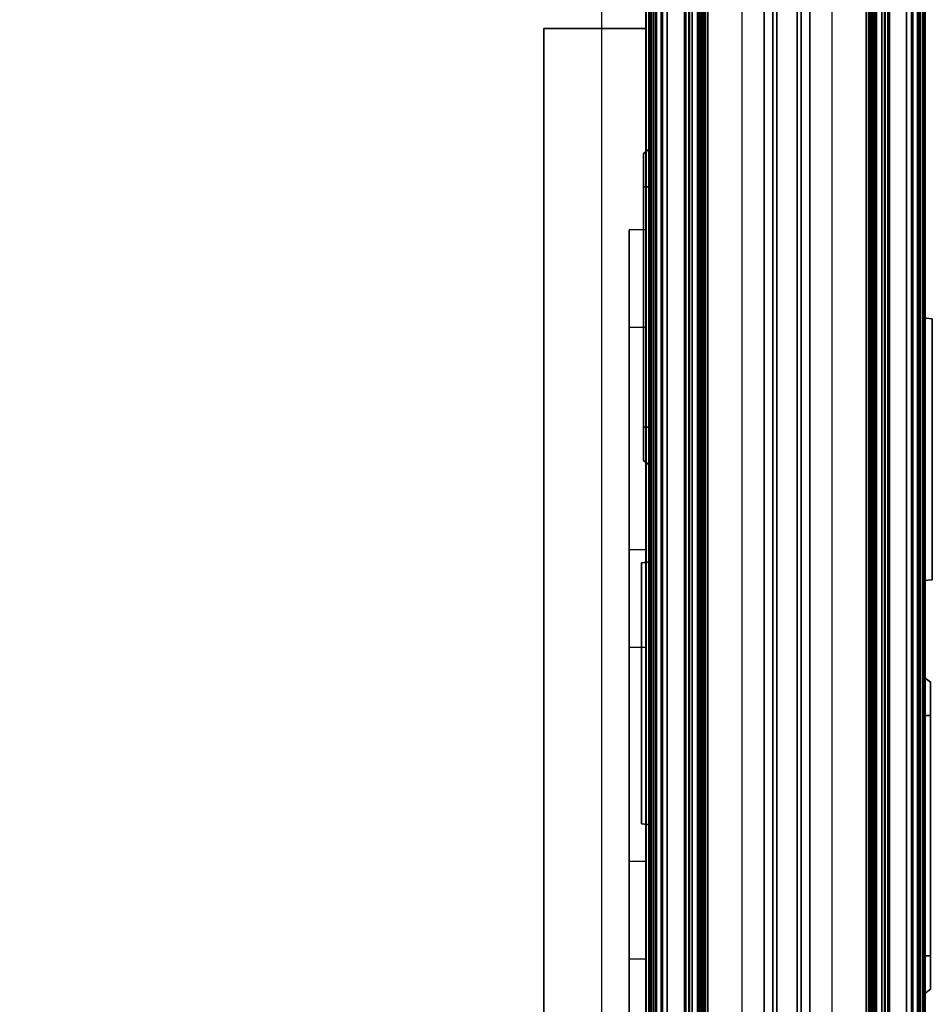
# Model space of a CAD drawing. Units: inches. Extents: x -2 to 199, y -6 to 148.
# Drawn here: x 188 to 199, y 83 to 94 of the extents above; entities that cross this region are included whole.
import ezdxf

# ---------------------------------------------------------------- set-up
doc = ezdxf.new("R2010")
doc.units = ezdxf.units.IN
doc.header["$MEASUREMENT"] = 0
for name, color, linetype in [('PHWALL', 7, 'Continuous'), ('PHWALL-RACEWAY', 7, 'Continuous'), ('TERRITORY-GLAZE', 5, 'Continuous'), ('TERRITORY-TOPCAP', 6, 'Continuous'), ('TILE', 3, 'Continuous'), ('TILE-HOOK', 3, 'Continuous'), ('TILE-REVEAL', 3, 'Continuous'), ('WKSURF-LAM', 6, 'Continuous'), ('WKSURF-SUPPORT', 6, 'Continuous'), ('WKSURF-TOPEDGE', 6, 'Continuous')]:
    doc.layers.add(name, color=color, linetype=linetype)

# ---------------------------------------------------------------- blocks, each defined once
blk = doc.blocks.new('VFT110_3524J_0T')
at = {"layer": 'PHWALL'}
for points in [[(0, -0.54, 4), (24, -0.54, 4), (24, -2.54, 4), (0, -2.54, 4)], [(24, -0.54, 32.395), (0, -0.54, 32.395), (0, -2.54, 32.395), (24, -2.54, 32.395)], [(22.25, -0.54, 4), (1.75, -0.54, 4), (1.75, -0.54, 5.295), (22.25, -0.54, 5.295)], [(22.25, -2.54, 5.295), (22.25, -0.54, 5.295), (1.75, -0.54, 5.295), (1.75, -2.54, 5.295)], [(22.25, -0.54, 31.1), (22.25, -2.54, 31.1), (1.75, -2.54, 31.1), (1.75, -0.54, 31.1)], [(22.25, -0.54, 31.1), (1.75, -0.54, 31.1), (1.75, -0.54, 32.395), (22.25, -0.54, 32.395)], [(22.25, -2.54, 5.295), (1.75, -2.54, 5.295), (1.75, -2.54, 4), (22.25, -2.54, 4)], [(1.75, -2.54, 31.1), (22.25, -2.54, 31.1), (22.25, -2.54, 32.395), (1.75, -2.54, 32.395)]]:
    blk.add_3dface(points, dxfattribs=at)
at = {"layer": 'PHWALL-RACEWAY'}
for points in [[(0.045, 0, 0.688), (0.045, 0, 3.862), (23.955, 0, 3.862), (23.955, 0, 0.688)], [(0.045, 0, 0.688), (23.955, 0, 0.688), (23.955, -0.125, 0.562), (0.045, -0.125, 0.562)], [(0.045, -0.125, 3.987), (23.955, -0.125, 3.987), (23.955, 0, 3.862), (0.045, 0, 3.862)], [(9.134, 0.11, 3.173), (9.134, 0.11, 1.294), (9.124, 0.01, 1.283), (9.124, 0.01, 3.184)], [(12.096, 0.11, 1.294), (12.106, 0.01, 1.283), (9.124, 0.01, 1.283), (9.134, 0.11, 1.294)], [(9.124, 0.01, 3.184), (12.106, 0.01, 3.184), (12.096, 0.11, 3.173), (9.134, 0.11, 3.173)], [(9.134, 0.11, 3.173), (12.096, 0.11, 3.173), (12.096, 0.11, 1.294), (9.134, 0.11, 1.294)], [(12.106, 0.01, 3.184), (12.106, 0.01, 1.283), (12.096, 0.11, 1.294), (12.096, 0.11, 3.173)], [(13.198, 0.01, 1.376), (13.198, 0.01, 3.051), (13.258, 0.09, 3.051), (13.258, 0.09, 1.376)], [(16.364, 0.01, 0.938), (13.636, 0.01, 0.938), (13.636, 0.09, 0.997), (16.364, 0.09, 0.997)], [(13.636, 0.01, 3.489), (16.364, 0.01, 3.489), (16.364, 0.09, 3.43), (13.636, 0.09, 3.43)], [(16.802, 0.01, 3.051), (16.802, 0.01, 1.376), (16.742, 0.09, 1.376), (16.742, 0.09, 3.051)], [(0.045, -0.375, 0.562), (0.045, -0.125, 0.562), (23.955, -0.125, 0.562), (23.955, -0.375, 0.562)], [(0.045, -0.125, 3.987), (0.045, -0.375, 3.987), (23.955, -0.375, 3.987), (23.955, -0.125, 3.987)], [(0.045, -0.375, 0.562), (23.955, -0.375, 0.562), (23.955, -0.375, 1), (0.045, -0.375, 1)], [(0.045, -0.375, 3.562), (23.955, -0.375, 3.562), (23.955, -0.375, 3.987), (0.045, -0.375, 3.987)], [(23.955, -2.955, 0.562), (0.045, -2.955, 0.562), (0.045, -2.705, 0.562), (23.955, -2.705, 0.562)], [(23.955, -2.705, 1), (23.955, -2.705, 0.562), (0.045, -2.705, 0.562), (0.045, -2.705, 1)], [(23.955, -2.705, 3.987), (0.045, -2.705, 3.987), (0.045, -2.955, 3.987), (23.955, -2.955, 3.987)], [(23.955, -2.705, 3.987), (23.955, -2.705, 3.562), (0.045, -2.705, 3.562), (0.045, -2.705, 3.987)], [(23.955, -2.955, 0.562), (23.955, -3.08, 0.688), (0.045, -3.08, 0.688), (0.045, -2.955, 0.562)], [(23.955, -3.08, 3.862), (23.955, -2.955, 3.987), (0.045, -2.955, 3.987), (0.045, -3.08, 3.862)], [(23.955, -3.08, 3.862), (0.045, -3.08, 3.862), (0.045, -3.08, 0.688), (23.955, -3.08, 0.688)], [(7.198, -3.09, 3.051), (7.198, -3.09, 1.376), (7.258, -3.17, 1.376), (7.258, -3.17, 3.051)], [(7.636, -3.09, 0.938), (10.364, -3.09, 0.938), (10.364, -3.17, 0.997), (7.636, -3.17, 0.997)], [(10.364, -3.09, 3.489), (7.636, -3.09, 3.489), (7.636, -3.17, 3.43), (10.364, -3.17, 3.43)], [(10.802, -3.09, 1.376), (10.802, -3.09, 3.051), (10.742, -3.17, 3.051), (10.742, -3.17, 1.376)], [(11.894, -3.09, 3.184), (11.894, -3.09, 1.283), (11.904, -3.19, 1.294), (11.904, -3.19, 3.173)], [(11.904, -3.19, 1.294), (11.894, -3.09, 1.283), (14.876, -3.09, 1.283), (14.866, -3.19, 1.294)], [(14.876, -3.09, 3.184), (11.894, -3.09, 3.184), (11.904, -3.19, 3.173), (14.866, -3.19, 3.173)], [(14.866, -3.19, 3.173), (14.866, -3.19, 1.294), (14.876, -3.09, 1.283), (14.876, -3.09, 3.184)], [(14.866, -3.19, 3.173), (11.904, -3.19, 3.173), (11.904, -3.19, 1.294), (14.866, -3.19, 1.294)]]:
    blk.add_3dface(points, dxfattribs=at)
for points, invisible_edges in [([(13.257, 0.01, 1.156), (13.198, 0.01, 1.376), (13.258, 0.09, 1.376), (13.309, 0.09, 1.186)], 8), ([(13.198, 0.01, 3.051), (13.257, 0.01, 3.271), (13.309, 0.09, 3.241), (13.258, 0.09, 3.051)], 2), ([(13.417, 0.01, 0.996), (13.257, 0.01, 1.156), (13.309, 0.09, 1.186), (13.447, 0.09, 1.048)], 10), ([(13.257, 0.01, 3.271), (13.417, 0.01, 3.431), (13.447, 0.09, 3.379), (13.309, 0.09, 3.241)], 10), ([(13.448, 0.09, 1.641), (13.258, 0.09, 1.376), (13.258, 0.09, 3.051), (13.448, 0.09, 2.786)], 5), ([(13.492, 0.09, 1.477), (13.309, 0.09, 1.186), (13.258, 0.09, 1.376), (13.448, 0.09, 1.641)], 5), ([(13.258, 0.09, 3.051), (13.309, 0.09, 3.241), (13.492, 0.09, 2.95), (13.448, 0.09, 2.786)], 10), ([(13.612, 0.09, 1.356), (13.447, 0.09, 1.048), (13.309, 0.09, 1.186), (13.492, 0.09, 1.477)], 5), ([(13.309, 0.09, 3.241), (13.447, 0.09, 3.379), (13.612, 0.09, 3.071), (13.492, 0.09, 2.95)], 10), ([(13.636, 0.01, 0.938), (13.417, 0.01, 0.996), (13.447, 0.09, 1.048), (13.636, 0.09, 0.997)], 2), ([(13.417, 0.01, 3.431), (13.636, 0.01, 3.489), (13.636, 0.09, 3.43), (13.447, 0.09, 3.379)], 8), ([(13.776, 0.09, 1.313), (13.636, 0.09, 0.997), (13.447, 0.09, 1.048), (13.612, 0.09, 1.356)], 5), ([(13.447, 0.09, 3.379), (13.636, 0.09, 3.43), (13.776, 0.09, 3.114), (13.612, 0.09, 3.071)], 10), ([(13.492, 0.09, 2.95), (13.492, 0.09, 1.477), (13.448, 0.09, 1.641), (13.448, 0.09, 2.786)], 1), ([(13.492, 0.09, 2.95), (13.612, 0.09, 3.071), (13.612, 0.09, 1.356), (13.492, 0.09, 1.477)], 10), ([(13.776, 0.09, 3.114), (13.776, 0.09, 1.313), (13.612, 0.09, 1.356), (13.612, 0.09, 3.071)], 5), ([(16.224, 0.09, 1.313), (16.364, 0.09, 0.997), (13.636, 0.09, 0.997), (13.776, 0.09, 1.313)], 5), ([(13.776, 0.09, 3.114), (13.636, 0.09, 3.43), (16.364, 0.09, 3.43), (16.224, 0.09, 3.114)], 5), ([(13.776, 0.09, 3.114), (16.224, 0.09, 3.114), (16.224, 0.09, 1.313), (13.776, 0.09, 1.313)], 10), ([(16.388, 0.09, 3.071), (16.388, 0.09, 1.356), (16.224, 0.09, 1.313), (16.224, 0.09, 3.114)], 5), ([(16.388, 0.09, 1.356), (16.553, 0.09, 1.048), (16.364, 0.09, 0.997), (16.224, 0.09, 1.313)], 5), ([(16.224, 0.09, 3.114), (16.364, 0.09, 3.43), (16.553, 0.09, 3.379), (16.388, 0.09, 3.071)], 5), ([(16.364, 0.01, 0.938), (16.364, 0.09, 0.997), (16.553, 0.09, 1.048), (16.583, 0.01, 0.996)], 4), ([(16.364, 0.01, 3.489), (16.583, 0.01, 3.431), (16.553, 0.09, 3.379), (16.364, 0.09, 3.43)], 2), ([(16.388, 0.09, 3.071), (16.508, 0.09, 2.95), (16.508, 0.09, 1.477), (16.388, 0.09, 1.356)], 10), ([(16.508, 0.09, 1.477), (16.691, 0.09, 1.186), (16.553, 0.09, 1.048), (16.388, 0.09, 1.356)], 5), ([(16.388, 0.09, 3.071), (16.553, 0.09, 3.379), (16.691, 0.09, 3.241), (16.508, 0.09, 2.95)], 5), ([(16.552, 0.09, 2.786), (16.552, 0.09, 1.641), (16.508, 0.09, 1.477), (16.508, 0.09, 2.95)], 4), ([(16.552, 0.09, 1.641), (16.742, 0.09, 1.376), (16.691, 0.09, 1.186), (16.508, 0.09, 1.477)], 5), ([(16.508, 0.09, 2.95), (16.691, 0.09, 3.241), (16.742, 0.09, 3.051), (16.552, 0.09, 2.786)], 5), ([(16.552, 0.09, 2.786), (16.742, 0.09, 3.051), (16.742, 0.09, 1.376), (16.552, 0.09, 1.641)], 5), ([(16.583, 0.01, 0.996), (16.553, 0.09, 1.048), (16.691, 0.09, 1.186), (16.743, 0.01, 1.156)], 5), ([(16.583, 0.01, 3.431), (16.743, 0.01, 3.271), (16.691, 0.09, 3.241), (16.553, 0.09, 3.379)], 10), ([(16.743, 0.01, 1.156), (16.691, 0.09, 1.186), (16.742, 0.09, 1.376), (16.802, 0.01, 1.376)], 1), ([(16.743, 0.01, 3.271), (16.802, 0.01, 3.051), (16.742, 0.09, 3.051), (16.691, 0.09, 3.241)], 8), ([(7.257, -3.09, 1.156), (7.309, -3.17, 1.186), (7.258, -3.17, 1.376), (7.198, -3.09, 1.376)], 1), ([(7.257, -3.09, 3.271), (7.198, -3.09, 3.051), (7.258, -3.17, 3.051), (7.309, -3.17, 3.241)], 8), ([(7.417, -3.09, 0.996), (7.447, -3.17, 1.048), (7.309, -3.17, 1.186), (7.257, -3.09, 1.156)], 5), ([(7.417, -3.09, 3.431), (7.257, -3.09, 3.271), (7.309, -3.17, 3.241), (7.447, -3.17, 3.379)], 10), ([(7.636, -3.09, 0.938), (7.636, -3.17, 0.997), (7.447, -3.17, 1.048), (7.417, -3.09, 0.996)], 4), ([(7.636, -3.09, 3.489), (7.417, -3.09, 3.431), (7.447, -3.17, 3.379), (7.636, -3.17, 3.43)], 2), ([(10.364, -3.09, 0.938), (10.583, -3.09, 0.996), (10.553, -3.17, 1.048), (10.364, -3.17, 0.997)], 2), ([(10.583, -3.09, 3.431), (10.364, -3.09, 3.489), (10.364, -3.17, 3.43), (10.553, -3.17, 3.379)], 8), ([(10.583, -3.09, 0.996), (10.743, -3.09, 1.156), (10.691, -3.17, 1.186), (10.553, -3.17, 1.048)], 10), ([(10.743, -3.09, 3.271), (10.583, -3.09, 3.431), (10.553, -3.17, 3.379), (10.691, -3.17, 3.241)], 10), ([(10.743, -3.09, 1.156), (10.802, -3.09, 1.376), (10.742, -3.17, 1.376), (10.691, -3.17, 1.186)], 8), ([(10.802, -3.09, 3.051), (10.743, -3.09, 3.271), (10.691, -3.17, 3.241), (10.742, -3.17, 3.051)], 2), ([(7.448, -3.17, 2.786), (7.258, -3.17, 3.051), (7.258, -3.17, 1.376), (7.448, -3.17, 1.641)], 5), ([(7.448, -3.17, 1.641), (7.258, -3.17, 1.376), (7.309, -3.17, 1.186), (7.492, -3.17, 1.477)], 5), ([(7.492, -3.17, 2.95), (7.309, -3.17, 3.241), (7.258, -3.17, 3.051), (7.448, -3.17, 2.786)], 5), ([(7.492, -3.17, 1.477), (7.309, -3.17, 1.186), (7.447, -3.17, 1.048), (7.612, -3.17, 1.356)], 5), ([(7.612, -3.17, 3.071), (7.447, -3.17, 3.379), (7.309, -3.17, 3.241), (7.492, -3.17, 2.95)], 5), ([(7.612, -3.17, 1.356), (7.447, -3.17, 1.048), (7.636, -3.17, 0.997), (7.776, -3.17, 1.313)], 5), ([(7.776, -3.17, 3.114), (7.636, -3.17, 3.43), (7.447, -3.17, 3.379), (7.612, -3.17, 3.071)], 5), ([(7.448, -3.17, 2.786), (7.448, -3.17, 1.641), (7.492, -3.17, 1.477), (7.492, -3.17, 2.95)], 4), ([(7.612, -3.17, 3.071), (7.492, -3.17, 2.95), (7.492, -3.17, 1.477), (7.612, -3.17, 1.356)], 10), ([(7.612, -3.17, 3.071), (7.612, -3.17, 1.356), (7.776, -3.17, 1.313), (7.776, -3.17, 3.114)], 5), ([(7.776, -3.17, 1.313), (7.636, -3.17, 0.997), (10.364, -3.17, 0.997), (10.224, -3.17, 1.313)], 5), ([(10.224, -3.17, 3.114), (10.364, -3.17, 3.43), (7.636, -3.17, 3.43), (7.776, -3.17, 3.114)], 5), ([(10.224, -3.17, 3.114), (7.776, -3.17, 3.114), (7.776, -3.17, 1.313), (10.224, -3.17, 1.313)], 10), ([(10.224, -3.17, 3.114), (10.224, -3.17, 1.313), (10.388, -3.17, 1.356), (10.388, -3.17, 3.071)], 5), ([(10.224, -3.17, 1.313), (10.364, -3.17, 0.997), (10.553, -3.17, 1.048), (10.388, -3.17, 1.356)], 5), ([(10.553, -3.17, 3.379), (10.364, -3.17, 3.43), (10.224, -3.17, 3.114), (10.388, -3.17, 3.071)], 10), ([(10.508, -3.17, 2.95), (10.388, -3.17, 3.071), (10.388, -3.17, 1.356), (10.508, -3.17, 1.477)], 10), ([(10.388, -3.17, 1.356), (10.553, -3.17, 1.048), (10.691, -3.17, 1.186), (10.508, -3.17, 1.477)], 5), ([(10.691, -3.17, 3.241), (10.553, -3.17, 3.379), (10.388, -3.17, 3.071), (10.508, -3.17, 2.95)], 10), ([(10.508, -3.17, 2.95), (10.508, -3.17, 1.477), (10.552, -3.17, 1.641), (10.552, -3.17, 2.786)], 1), ([(10.508, -3.17, 1.477), (10.691, -3.17, 1.186), (10.742, -3.17, 1.376), (10.552, -3.17, 1.641)], 5), ([(10.742, -3.17, 3.051), (10.691, -3.17, 3.241), (10.508, -3.17, 2.95), (10.552, -3.17, 2.786)], 10), ([(10.552, -3.17, 1.641), (10.742, -3.17, 1.376), (10.742, -3.17, 3.051), (10.552, -3.17, 2.786)], 5)]:
    blk.add_3dface(points, dxfattribs=dict(at, invisible_edges=invisible_edges))
blk = doc.blocks.new('VFT114_1172GTR_0T')
at = {"layer": 'TERRITORY-GLAZE'}
for points in [[(71.905, -1.654, 11.665), (71.905, -1.426, 11.665), (0.095, -1.426, 11.665), (0.095, -1.654, 11.665)], [(71.905, -1.426, 11.665), (71.905, -1.426, -1.485), (0.095, -1.426, -1.485), (0.095, -1.426, 11.665)], [(0.095, -1.654, -1.485), (71.905, -1.654, -1.485), (71.905, -1.654, 11.665), (0.095, -1.654, 11.665)]]:
    blk.add_3dface(points, dxfattribs=at)
at = {"layer": 'TERRITORY-TOPCAP'}
for points in [[(0.04, 0.014, 0.54), (0.04, -0.002, 0.603), (71.96, -0.002, 0.603), (71.96, 0.014, 0.54)], [(71.96, -0.425, 0.29), (71.96, 0.014, 0.29), (0.04, 0.014, 0.29), (0.04, -0.425, 0.29)], [(71.96, 0.014, 0.54), (71.96, 0.014, 0.29), (0.04, 0.014, 0.29), (0.04, 0.014, 0.54)], [(0.04, -0.002, 0.603), (0.04, -0.048, 0.648), (71.96, -0.048, 0.648), (71.96, -0.002, 0.603)], [(0.04, -0.048, 0.648), (0.04, -0.111, 0.665), (71.96, -0.111, 0.665), (71.96, -0.048, 0.648)], [(71.96, -1.38, 0.665), (71.96, -0.111, 0.665), (0.04, -0.111, 0.665), (0.04, -1.38, 0.665)], [(0.04, -1.03, -0.245), (71.96, -1.03, -0.245), (71.96, -1.28, -0.245), (0.04, -1.28, -0.245)], [(0.04, -1.38, 0.415), (0.04, -1.28, 0.315), (71.96, -1.28, 0.315), (71.96, -1.38, 0.415)], [(0.04, -1.28, -0.245), (71.96, -1.28, -0.245), (71.96, -1.28, 0.315), (0.04, -1.28, 0.315)], [(71.96, -1.38, 0.415), (71.96, -1.38, 0.665), (0.04, -1.38, 0.665), (0.04, -1.38, 0.415)], [(0.04, -1.7, 0.665), (0.04, -2.969, 0.665), (71.96, -2.969, 0.665), (71.96, -1.7, 0.665)], [(0.04, -1.7, 0.415), (0.04, -1.7, 0.665), (71.96, -1.7, 0.665), (71.96, -1.7, 0.415)], [(71.96, -1.7, 0.415), (71.96, -1.8, 0.315), (0.04, -1.8, 0.315), (0.04, -1.7, 0.415)], [(71.96, -2.05, -0.245), (0.04, -2.05, -0.245), (0.04, -1.8, -0.245), (71.96, -1.8, -0.245)], [(71.96, -1.8, -0.245), (0.04, -1.8, -0.245), (0.04, -1.8, 0.315), (71.96, -1.8, 0.315)], [(0.04, -2.655, 0.29), (0.04, -3.094, 0.29), (71.96, -3.094, 0.29), (71.96, -2.655, 0.29)], [(71.96, -3.032, 0.648), (71.96, -2.969, 0.665), (0.04, -2.969, 0.665), (0.04, -3.032, 0.648)], [(71.96, -3.078, 0.603), (71.96, -3.032, 0.648), (0.04, -3.032, 0.648), (0.04, -3.078, 0.603)], [(71.96, -3.094, 0.54), (71.96, -3.078, 0.603), (0.04, -3.078, 0.603), (0.04, -3.094, 0.54)], [(0.04, -3.094, 0.54), (0.04, -3.094, 0.29), (71.96, -3.094, 0.29), (71.96, -3.094, 0.54)]]:
    blk.add_3dface(points, dxfattribs=at)
blk = doc.blocks.new('VFT370_3072R_0T')
at = {"layer": 'TILE'}
for points in [[(0.26, 0.432, 0.044), (0.26, 0.432, 29.796), (71.74, 0.432, 29.796), (71.74, 0.432, 0.044)], [(71.74, 0.057, 0.044), (0.26, 0.057, 0.044), (0.26, 0.432, 0.044), (71.74, 0.432, 0.044)], [(0.26, 0.432, 29.796), (0.26, 0.057, 29.796), (71.74, 0.057, 29.796), (71.74, 0.432, 29.796)], [(71.74, 0.057, 0.044), (71.74, 0.057, 29.796), (0.26, 0.057, 29.796), (0.26, 0.057, 0.044)]]:
    blk.add_3dface(points, dxfattribs=at)
at = {"layer": 'TILE-HOOK'}
for points in [[(71.365, 0.642, 30.144), (71.365, 0.615, 30.13), (0.635, 0.615, 30.13), (0.635, 0.642, 30.144)], [(71.365, 0.642, 30.144), (0.635, 0.642, 30.144), (0.635, 0.592, 30.23), (71.365, 0.592, 30.23)], [(71.365, 0.567, 30.214), (0.635, 0.565, 30.216), (0.635, 0.615, 30.13), (71.365, 0.615, 30.13)], [(71.365, 0.585, 30.278), (0.635, 0.585, 30.278), (0.635, 0.614, 30.394), (71.365, 0.614, 30.394)], [(71.365, 0.614, 30.394), (0.635, 0.614, 30.394), (0.635, 0.61, 30.449), (71.365, 0.61, 30.449)], [(71.365, 0.61, 30.449), (0.635, 0.61, 30.449), (0.635, 0.576, 30.493), (71.365, 0.576, 30.493)], [(71.365, 0.585, 30.278), (71.365, 0.592, 30.23), (0.635, 0.592, 30.23), (0.635, 0.585, 30.278)], [(71.365, 0.584, 30.401), (71.365, 0.573, 30.455), (0.635, 0.573, 30.455), (0.635, 0.584, 30.401)], [(71.365, 0.584, 30.401), (0.635, 0.584, 30.401), (0.635, 0.556, 30.285), (71.365, 0.556, 30.285)], [(71.365, 0.576, 30.493), (0.635, 0.576, 30.493), (0.635, 0.523, 30.509), (71.365, 0.523, 30.509)], [(0.635, 0.573, 30.455), (0.635, 0.523, 30.479), (71.365, 0.523, 30.479), (71.365, 0.573, 30.455)], [(71.365, 0.567, 30.214), (71.365, 0.556, 30.285), (0.635, 0.556, 30.285), (0.635, 0.565, 30.216)], [(0.635, 0.463, 30.509), (71.365, 0.463, 30.509), (71.365, 0.523, 30.509), (0.635, 0.523, 30.509)], [(71.365, 0.463, 30.479), (0.635, 0.463, 30.479), (0.635, 0.523, 30.479), (71.365, 0.523, 30.479)], [(0.635, 0.463, 30.509), (0.635, 0.433, 30.479), (71.365, 0.433, 30.479), (71.365, 0.463, 30.509)], [(71.365, 0.463, 30.479), (71.365, 0.463, 30.089), (0.635, 0.463, 30.089), (0.635, 0.463, 30.479)], [(0.635, 0.433, 30.099), (0.635, 0.393, 30.059), (71.365, 0.393, 30.059), (71.365, 0.433, 30.099)], [(0.635, 0.433, 30.099), (71.365, 0.433, 30.099), (71.365, 0.433, 30.479), (0.635, 0.433, 30.479)], [(71.365, 0.393, 29.994), (0.635, 0.393, 29.994), (0.635, 0.433, 29.954), (71.365, 0.433, 29.954)], [(71.365, 0.433, 29.274), (71.365, 0.433, 29.954), (0.635, 0.433, 29.954), (0.635, 0.433, 29.274)], [(0.635, 0.181, 30.059), (71.365, 0.181, 30.059), (71.365, 0.393, 30.059), (0.635, 0.393, 30.059)], [(71.365, 0.393, 29.994), (71.365, 0.181, 29.994), (0.635, 0.181, 29.994), (0.635, 0.393, 29.994)]]:
    blk.add_3dface(points, dxfattribs=at)
at = {"layer": 'TILE-REVEAL'}
for points in [[(0.26, 0.026, 30.089), (71.74, 0.026, 30.089), (71.74, 0.393, 30.089), (0.26, 0.393, 30.089)], [(71.74, 0.393, 29.964), (71.74, 0.026, 29.964), (0.26, 0.026, 29.964), (0.26, 0.393, 29.964)], [(0.26, 0.026, 30.089), (0.26, -0.028, 30.058), (71.74, -0.028, 30.058), (71.74, 0.026, 30.089)], [(0.26, -0.028, 29.996), (0.26, 0.026, 29.964), (71.74, 0.026, 29.964), (71.74, -0.028, 29.996)], [(0.26, 0.026, 29.994), (0.26, -0.002, 30.011), (71.74, -0.002, 30.011), (71.74, 0.026, 29.994)], [(0.26, -0.002, 30.043), (0.26, 0.026, 30.059), (71.74, 0.026, 30.059), (71.74, -0.002, 30.043)], [(0.26, -0.002, 30.011), (0.26, -0.002, 30.043), (71.74, -0.002, 30.043), (71.74, -0.002, 30.011)], [(0.26, -0.028, 30.058), (0.26, -0.028, 29.996), (71.74, -0.028, 29.996), (71.74, -0.028, 30.058)]]:
    blk.add_3dface(points, dxfattribs=at)
blk = doc.blocks.new('VFT170_3024R_0T')
at = {"layer": 'TILE'}
for points in [[(0.26, 0.432, 0.044), (0.26, 0.432, 29.796), (23.74, 0.432, 29.796), (23.74, 0.432, 0.044)], [(23.74, 0.057, 0.044), (0.26, 0.057, 0.044), (0.26, 0.432, 0.044), (23.74, 0.432, 0.044)], [(0.26, 0.432, 29.796), (0.26, 0.057, 29.796), (23.74, 0.057, 29.796), (23.74, 0.432, 29.796)], [(23.74, 0.057, 0.044), (23.74, 0.057, 29.796), (0.26, 0.057, 29.796), (0.26, 0.057, 0.044)]]:
    blk.add_3dface(points, dxfattribs=at)
at = {"layer": 'TILE-HOOK'}
for points in [[(23.365, 0.642, 30.144), (0.635, 0.642, 30.144), (0.635, 0.592, 30.23), (23.365, 0.592, 30.23)], [(23.365, 0.642, 30.144), (23.365, 0.615, 30.13), (0.635, 0.615, 30.13), (0.635, 0.642, 30.144)], [(23.365, 0.567, 30.214), (0.635, 0.565, 30.216), (0.635, 0.615, 30.13), (23.365, 0.615, 30.13)], [(23.365, 0.614, 30.394), (0.635, 0.614, 30.394), (0.635, 0.61, 30.449), (23.365, 0.61, 30.449)], [(23.365, 0.585, 30.278), (0.635, 0.585, 30.278), (0.635, 0.614, 30.394), (23.365, 0.614, 30.394)], [(23.365, 0.61, 30.449), (0.635, 0.61, 30.449), (0.635, 0.576, 30.493), (23.365, 0.576, 30.493)], [(23.365, 0.585, 30.278), (23.365, 0.592, 30.23), (0.635, 0.592, 30.23), (0.635, 0.585, 30.278)], [(23.365, 0.584, 30.401), (0.635, 0.584, 30.401), (0.635, 0.556, 30.285), (23.365, 0.556, 30.285)], [(23.365, 0.584, 30.401), (23.365, 0.573, 30.455), (0.635, 0.573, 30.455), (0.635, 0.584, 30.401)], [(23.365, 0.576, 30.493), (0.635, 0.576, 30.493), (0.635, 0.523, 30.509), (23.365, 0.523, 30.509)], [(0.635, 0.573, 30.455), (0.635, 0.523, 30.479), (23.365, 0.523, 30.479), (23.365, 0.573, 30.455)], [(23.365, 0.567, 30.214), (23.365, 0.556, 30.285), (0.635, 0.556, 30.285), (0.635, 0.565, 30.216)], [(23.365, 0.463, 30.479), (0.635, 0.463, 30.479), (0.635, 0.523, 30.479), (23.365, 0.523, 30.479)], [(0.635, 0.463, 30.509), (23.365, 0.463, 30.509), (23.365, 0.523, 30.509), (0.635, 0.523, 30.509)], [(23.365, 0.463, 30.479), (23.365, 0.463, 30.089), (0.635, 0.463, 30.089), (0.635, 0.463, 30.479)], [(0.635, 0.463, 30.509), (0.635, 0.433, 30.479), (23.365, 0.433, 30.479), (23.365, 0.463, 30.509)], [(23.365, 0.433, 29.274), (23.365, 0.433, 29.954), (0.635, 0.433, 29.954), (0.635, 0.433, 29.274)], [(23.365, 0.393, 29.994), (0.635, 0.393, 29.994), (0.635, 0.433, 29.954), (23.365, 0.433, 29.954)], [(0.635, 0.433, 30.099), (23.365, 0.433, 30.099), (23.365, 0.433, 30.479), (0.635, 0.433, 30.479)], [(0.635, 0.433, 30.099), (0.635, 0.393, 30.059), (23.365, 0.393, 30.059), (23.365, 0.433, 30.099)], [(23.365, 0.393, 29.994), (23.365, 0.181, 29.994), (0.635, 0.181, 29.994), (0.635, 0.393, 29.994)], [(0.635, 0.181, 30.059), (23.365, 0.181, 30.059), (23.365, 0.393, 30.059), (0.635, 0.393, 30.059)]]:
    blk.add_3dface(points, dxfattribs=at)
at = {"layer": 'TILE-REVEAL'}
for points in [[(23.74, 0.393, 29.964), (23.74, 0.026, 29.964), (0.26, 0.026, 29.964), (0.26, 0.393, 29.964)], [(0.26, 0.026, 30.089), (23.74, 0.026, 30.089), (23.74, 0.393, 30.089), (0.26, 0.393, 30.089)], [(0.26, -0.002, 30.043), (0.26, 0.026, 30.059), (23.74, 0.026, 30.059), (23.74, -0.002, 30.043)], [(0.26, 0.026, 29.994), (0.26, -0.002, 30.011), (23.74, -0.002, 30.011), (23.74, 0.026, 29.994)], [(0.26, -0.028, 29.996), (0.26, 0.026, 29.964), (23.74, 0.026, 29.964), (23.74, -0.028, 29.996)], [(0.26, 0.026, 30.089), (0.26, -0.028, 30.058), (23.74, -0.028, 30.058), (23.74, 0.026, 30.089)], [(0.26, -0.002, 30.011), (0.26, -0.002, 30.043), (23.74, -0.002, 30.043), (23.74, -0.002, 30.011)], [(0.26, -0.028, 30.058), (0.26, -0.028, 29.996), (23.74, -0.028, 29.996), (23.74, -0.028, 30.058)]]:
    blk.add_3dface(points, dxfattribs=at)
blk = doc.blocks.new('VFTS10_2496LF_0T')
at = {"layer": 'WKSURF-LAM'}
for points in [[(95.94, -1), (0.06, -1), (0.06, -24), (95.94, -24)], [(95.94, -1, -1.165), (95.94, -24, -1.165), (0.06, -24, -1.165), (0.06, -1, -1.165)]]:
    blk.add_3dface(points, dxfattribs=at)
at = {"layer": 'WKSURF-TOPEDGE'}
blk.add_3dface([(0.06, -24, -1.165), (0.06, -24), (0.06, -1), (0.06, -1, -1.165)], dxfattribs=at)
blk = doc.blocks.new('VFT290_24L_0T')
at = {"layer": 'WKSURF-SUPPORT'}
for p, q in [((0.252, -7.6, -1.771), (0.062, -7.6, -1.771)), ((0.252, -8.705, -1.771), (0.252, -7.6, -1.771)), ((0.062, -8.705, -1.771), (0.252, -8.705, -1.771)), ((0.252, -11.139, -1.79), (0.062, -11.139, -1.79)), ((0.252, -12.244, -1.79), (0.252, -11.139, -1.79)), ((0.062, -12.244, -1.79), (0.252, -12.244, -1.79)), ((0.252, -14.772, -1.771), (0.062, -14.772, -1.771)), ((0.252, -15.877, -1.771), (0.252, -14.772, -1.771)), ((0.062, -15.877, -1.771), (0.252, -15.877, -1.771))]:
    blk.add_line(p, q, dxfattribs=at)
for points in [[(0.062, -18.75, -1.526), (0.062, -0.435, -9.188), (0.562, -0.435, -9.188), (0.562, -18.75, -1.526)], [(0.252, -15.877, -1.771), (0.252, -0.56, -8.178), (0.062, -0.56, -8.178), (0.062, -15.877, -1.771)], [(0.062, -0.56, -7.697), (0.252, -0.56, -7.697), (0.252, -14.772, -1.771), (0.062, -14.772, -1.771)], [(0.252, -12.244, -1.79), (0.252, -0.56, -6.678), (0.062, -0.56, -6.678), (0.062, -12.244, -1.79)], [(0.062, -0.56, -6.197), (0.252, -0.56, -6.197), (0.252, -11.139, -1.79), (0.062, -11.139, -1.79)], [(0.252, -8.705, -1.771), (0.252, -0.56, -5.178), (0.062, -0.56, -5.178), (0.062, -8.705, -1.771)], [(0.062, -0.56, -4.697), (0.252, -0.56, -4.697), (0.252, -7.6, -1.771), (0.062, -7.6, -1.771)], [(0.252, -15.877, -1.771), (0.252, -14.772, -1.771), (0.252, -0.56, -7.697), (0.252, -0.56, -8.178)], [(0.252, -12.244, -1.79), (0.252, -11.139, -1.79), (0.252, -0.56, -6.197), (0.252, -0.56, -6.678)], [(0.252, -8.705, -1.771), (0.252, -7.6, -1.771), (0.252, -0.56, -4.697), (0.252, -0.56, -5.178)], [(0.062, -18.16, -1.187), (1.222, -18.16, -1.187), (1.222, -4.56, -1.187), (0.062, -4.56, -1.187)], [(1.222, -18.16, -1.187), (1.222, -18.16, -1.247), (1.222, -4.56, -1.247), (1.222, -4.56, -1.187)], [(1.222, -18.16, -1.247), (1.222, -18.16, -1.187), (0.062, -18.16, -1.187), (0.062, -18.16, -1.247)]]:
    blk.add_3dface(points, dxfattribs=at)
for points, invisible_edges in [([(0.062, -18.75, -1.526), (0.062, -15.877, -1.771), (0.062, -0.56, -8.178), (0.062, -0.435, -9.188)], 5), ([(0.062, -0.435, -2.188), (0.062, -2.435, -2.188), (0.062, -7.6, -1.771), (0.062, -0.56, -4.697)], 10), ([(0.062, -14.772, -1.771), (0.062, -12.244, -1.79), (0.062, -0.56, -6.678), (0.062, -0.56, -7.697)], 5), ([(0.062, -11.139, -1.79), (0.062, -8.705, -1.771), (0.062, -0.56, -5.178), (0.062, -0.56, -6.197)], 5), ([(0.062, -2.435, -1.188), (0.062, -2.435, -2.188), (0.062, -7.6, -1.771), (0.062, -4.56, -1.187)], 6), ([(0.062, -8.705, -1.771), (0.062, -11.36, -1.187), (0.062, -4.56, -1.187), (0.062, -7.6, -1.771)], 5), ([(0.062, -11.139, -1.79), (0.062, -12.244, -1.79), (0.062, -11.36, -1.187), (0.062, -8.705, -1.771)], 14), ([(0.062, -14.772, -1.771), (0.062, -18.16, -1.187), (0.062, -11.36, -1.187), (0.062, -12.244, -1.79)], 13), ([(0.062, -15.877, -1.771), (0.062, -18.16, -1.247), (0.062, -18.16, -1.187), (0.062, -14.772, -1.771)], 5), ([(0.062, -18.75, -1.526), (0.062, -18.75, -1.187), (0.062, -18.16, -1.247), (0.062, -15.877, -1.771)], 12)]:
    blk.add_3dface(points, dxfattribs=dict(at, invisible_edges=invisible_edges))

msp = doc.modelspace()

# ---------------------------------------------------------------- block references
for name, p, rotation in [('VFT114_1172GTR_0T', (198.43, 147.492, 34), 270), ('VFT370_3072R_0T', (198.43, 75.492, 4), 90), ('VFTS10_2496LF_0T', (195.35, 75.492, 29), 180), ('VFT110_3524J_0T', (198.43, 99.492), 270), ('VFT170_3024R_0T', (195.35, 99.492, 4), 270), ('VFT290_24L_0T', (195.35, 75.492, 29), 180)]:
    msp.add_blockref(name, p, dxfattribs=dict(rotation=rotation))

doc.saveas('drawing.dxf')
